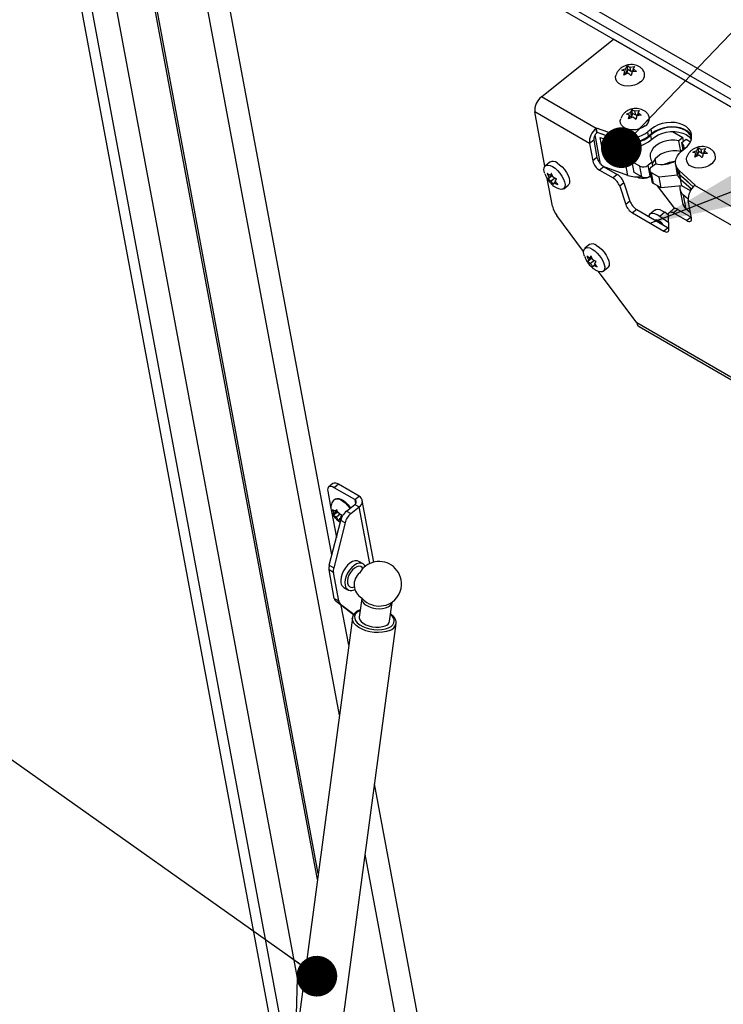
# Model space of a CAD drawing. Units: inches. Extents: x 0.1 to 10.8, y 0.2 to 8.4.
# Drawn here: x 7.7 to 8.1, y 6.2 to 6.8 of the extents above; entities that cross this region are included whole.
import ezdxf

# ---------------------------------------------------------------- set-up
doc = ezdxf.new("R2010")
doc.units = ezdxf.units.IN
doc.header["$MEASUREMENT"] = 0
doc.layers.add('FORMAT', color=7, linetype='Continuous')
doc.dimstyles.new('SLDDIMSTYLE2', dxfattribs={"dimtxt": 0.18, "dimasz": 0.02489, "dimexe": 0, "dimexo": 0.0625, "dimgap": 0, "dimtad": 0, "dimtih": 1, "dimtoh": 1, "dimdec": 0, "dimrnd": 1e-09, "dimzin": 0, "dimdsep": 46, "dimtxsty": 'Standard', "dimblk1": 'DOT', "dimblk2": 'DOT', "dimsah": 1, "dimcen": 0.09, "dimadec": 0, "dimazin": 0, "dimtfac": 0.02489, "dimtdec": 0, "dimtofl": 0, "dimtmove": 0, "dimatfit": 3, "dimldrblk": 'DOT', "dimfxl": 0, "dimfrac": 2, "dimtolj": 1, "dimtzin": 0, "dimarcsym": 0})
doc.dimstyles.new('SLDDIMSTYLE5', dxfattribs={"dimtxt": 0.18, "dimasz": 0.080892, "dimexe": 0, "dimexo": 0.0625, "dimgap": 0, "dimtad": 0, "dimtih": 1, "dimtoh": 1, "dimdec": 0, "dimrnd": 1e-09, "dimzin": 0, "dimdsep": 46, "dimtxsty": 'Standard', "dimsah": 1, "dimcen": 0.09, "dimadec": 0, "dimazin": 0, "dimtfac": 0.080892, "dimtdec": 0, "dimtofl": 0, "dimtmove": 0, "dimatfit": 3, "dimfxl": 0, "dimfrac": 2, "dimtolj": 1, "dimtzin": 0, "dimarcsym": 0})

# ---------------------------------------------------------------- blocks, each defined once
blk = doc.blocks.new('_Dot')
at = {"color": 0, "linetype": 'ByBlock', "lineweight": -2}
blk.add_line((-0.5, 0), (-1, 0), dxfattribs=at)
at = {"color": 0, "linetype": 'ByBlock', "const_width": 0.5}
blk.add_lwpolyline([(-0.25, 0, 1), (0.25, 0, 1)], format="xyb", close=True, dxfattribs=at)

msp = doc.modelspace()

# ---------------------------------------------------------------- linework, layer by layer
at = {"color": 7, "linetype": 'Continuous', "lineweight": 25}
for p, q in [((7.67750465, 7.01502885), (9.60210326, 5.90398173)), ((7.67112167, 7.00977144), (7.82659956, 6.17587304)), ((7.67606026, 7.00873868), (9.60065887, 5.89769155)), ((7.69461375, 6.99802798), (7.8388659, 6.22433833)), ((7.85134043, 6.28469877), (7.72532707, 6.96056557)), ((7.74371978, 6.96507775), (9.57507547, 5.90785861)), ((7.85183595, 6.28841032), (7.72735538, 6.95605605)), ((7.86473492, 6.3850264), (7.75813794, 6.95675433)), ((7.86017757, 6.48307222), (7.77351616, 6.94787667)), ((7.9882213, 6.76319026), (8.03222771, 6.79847244)), ((9.35487348, 6.03492529), (8.03222771, 6.79847244)), ((8.03737341, 6.77948947), (8.03988114, 6.78060289)), ((8.03988114, 6.78060289), (8.04061687, 6.78208991)), ((8.04035937, 6.77803789), (8.03988114, 6.78060289)), ((8.04102727, 6.77988875), (8.04035937, 6.77803789)), ((8.04102727, 6.77988875), (8.04061687, 6.78208991)), ((8.04293493, 6.77878748), (8.04102727, 6.77988875)), ((8.0424567, 6.78135248), (8.0451001, 6.78173823)), ((8.04293493, 6.77878748), (8.0424567, 6.78135248)), ((8.04454965, 6.77925742), (8.04293493, 6.77878748)), ((8.0451001, 6.78173823), (8.04436436, 6.78025121)), ((8.04468262, 6.77854426), (8.04436436, 6.78025121)), ((8.03861317, 6.77653734), (8.03921324, 6.77875203)), ((8.0411209, 6.77765076), (8.03861317, 6.77653734)), ((8.03954871, 6.77695272), (8.03921324, 6.77875203)), ((8.04035937, 6.77803789), (8.03939853, 6.77775825)), ((8.04369646, 6.77840035), (8.0430964, 6.77618566)), ((8.04633986, 6.7787861), (8.04369646, 6.77840035)), ((8.02160539, 6.74391804), (7.9882213, 6.76319026)), ((8.04276583, 6.75380218), (8.04350157, 6.7552892)), ((8.04391197, 6.75308804), (8.04350157, 6.7552892)), ((8.04534139, 6.75455177), (8.04798479, 6.75493752)), ((8.04798479, 6.75493752), (8.04724905, 6.7534505)), ((7.99035684, 6.72079567), (7.98417821, 6.75393445)), ((8.0175623, 6.73466223), (7.98417821, 6.75393445)), ((8.04025811, 6.75268875), (8.04276583, 6.75380218)), ((8.04149787, 6.74973662), (8.04209793, 6.75195132)), ((8.04400559, 6.75085005), (8.04149787, 6.74973662)), ((8.04243341, 6.750152), (8.04209793, 6.75195132)), ((8.04324407, 6.75123718), (8.04228322, 6.75095753)), ((8.04324407, 6.75123718), (8.04276583, 6.75380218)), ((8.04391197, 6.75308804), (8.04324407, 6.75123718)), ((8.04581963, 6.75198677), (8.04391197, 6.75308804)), ((8.04581963, 6.75198677), (8.04534139, 6.75455177)), ((8.04743434, 6.75245671), (8.04581963, 6.75198677)), ((8.04658116, 6.75159964), (8.04598109, 6.74938494)), ((8.04922455, 6.75198539), (8.04658116, 6.75159964)), ((8.04756731, 6.75174355), (8.04724905, 6.7534505)), ((8.02185507, 6.74411822), (8.02160539, 6.74391804)), ((8.02211499, 6.74118483), (8.02160539, 6.74391804)), ((8.03632717, 6.73896156), (8.02185507, 6.74411822)), ((8.02236467, 6.74138501), (8.02185507, 6.74411822)), ((8.05521935, 6.74346453), (8.05323652, 6.74187479)), ((8.05572895, 6.74073132), (8.05521935, 6.74346453)), ((8.02437763, 6.72211085), (8.02104412, 6.73998996)), ((8.02236467, 6.74138501), (8.02211499, 6.74118483)), ((8.03683677, 6.73622835), (8.02236467, 6.74138501)), ((8.02596799, 6.72857041), (8.024148, 6.73833188)), ((8.024148, 6.73833188), (8.03755087, 6.73340798)), ((8.03706554, 6.73601104), (8.02478568, 6.74052236)), ((8.03683677, 6.73622835), (8.03632717, 6.73896156)), ((8.05374612, 6.73914158), (8.05323652, 6.74187479)), ((8.05572895, 6.74073132), (8.05374612, 6.73914158)), ((8.05551095, 6.73709268), (8.05502561, 6.73969574)), ((8.06834223, 6.74201674), (8.07470233, 6.73834513)), ((8.07470233, 6.73834513), (8.07220551, 6.7363433)), ((8.07411317, 6.73524203), (8.07660999, 6.73724386)), ((8.07512903, 6.7360565), (8.07470233, 6.73834513)), ((8.07660999, 6.73724386), (8.07928497, 6.73569962)), ((8.02018396, 6.73676414), (8.0175623, 6.73466223)), ((8.0175623, 6.73466223), (8.01954488, 6.72402874)), ((8.02018396, 6.73676414), (8.02216654, 6.72613066)), ((8.03374546, 6.734806), (8.02596799, 6.72857041)), ((8.03531024, 6.73423114), (8.03540559, 6.73371975)), ((8.03755087, 6.73340798), (8.03706554, 6.73601104)), ((8.04361661, 6.73218807), (8.04312266, 6.73247323)), ((8.04373344, 6.72351261), (8.04361661, 6.73218807)), ((8.07341884, 6.72983566), (8.07220551, 6.7363433)), ((8.07489979, 6.73102302), (8.07341884, 6.72983566)), ((8.07390286, 6.72994437), (8.07588569, 6.7315341)), ((8.07494511, 6.73077999), (8.07411317, 6.73524203)), ((8.08320827, 6.73045525), (8.083944, 6.73194228)), ((8.08435441, 6.72974111), (8.083944, 6.73194228)), ((8.08578383, 6.73120484), (8.08842723, 6.7315906)), ((8.08626207, 6.72863984), (8.08578383, 6.73120484)), ((8.08842723, 6.7315906), (8.08769149, 6.73010357)), ((8.02216654, 6.72613066), (8.01954488, 6.72402874)), ((8.03937087, 6.72364652), (8.02596799, 6.72857041)), ((8.04369543, 6.72633537), (8.03904337, 6.72902095)), ((8.08070054, 6.72934183), (8.08320827, 6.73045525)), ((8.08194031, 6.7263897), (8.08254037, 6.7286044)), ((8.08444803, 6.72750313), (8.08194031, 6.7263897)), ((8.08287585, 6.72680508), (8.08254037, 6.7286044)), ((8.08368651, 6.72789025), (8.08272566, 6.72761061)), ((8.08368651, 6.72789025), (8.08320827, 6.73045525)), ((8.08435441, 6.72974111), (8.08368651, 6.72789025)), ((8.08626207, 6.72863984), (8.08435441, 6.72974111)), ((8.08787678, 6.72910979), (8.08626207, 6.72863984)), ((8.08702359, 6.72825271), (8.08642353, 6.72603802)), ((8.08966699, 6.72863847), (8.08702359, 6.72825271)), ((8.08800975, 6.72839662), (8.08769149, 6.73010357)), ((7.99337589, 6.72326574), (7.99062939, 6.72106373)), ((8.02642212, 6.72041032), (8.02380046, 6.7183084)), ((8.0409482, 6.71518659), (8.02599415, 6.72068035)), ((8.02642212, 6.72041032), (8.03459782, 6.71569059)), ((8.0409482, 6.71518659), (8.03937087, 6.72364652)), ((8.04843901, 6.72079614), (8.04373344, 6.72351261)), ((8.04494677, 6.71700497), (8.04373344, 6.72351261)), ((8.04965234, 6.7142885), (8.04843901, 6.72079614)), ((8.0559762, 6.72333144), (8.05347938, 6.72132961)), ((8.05469271, 6.71482197), (8.05347938, 6.72132961)), ((8.05538704, 6.72022834), (8.05788386, 6.72223017)), ((8.0564029, 6.72104281), (8.0559762, 6.72333144)), ((8.07018048, 6.7219656), (8.07069008, 6.71923239)), ((8.07050743, 6.71927912), (8.07099276, 6.71667606)), ((7.99491836, 6.69633021), (7.99176266, 6.71325561)), ((7.99470711, 6.71480943), (7.99243239, 6.71298567)), ((7.99472568, 6.71545242), (7.99287039, 6.71396494)), ((7.99453106, 6.71592449), (7.99350899, 6.71510504)), ((7.99638952, 6.71352756), (7.99413946, 6.71172357)), ((7.99487492, 6.71510902), (7.99470711, 6.71480943)), ((7.99470711, 6.71480943), (7.99513157, 6.71456439)), ((7.99682089, 6.71334412), (7.99722741, 6.71262614)), ((8.02380046, 6.7183084), (8.03197616, 6.71358867)), ((8.03459782, 6.71569059), (8.03197616, 6.71358867)), ((8.04965234, 6.7142885), (8.04494677, 6.71700497)), ((8.05439441, 6.71810067), (8.05560774, 6.71159303)), ((8.05496501, 6.71504028), (8.05469271, 6.71482197)), ((8.05475799, 6.71463768), (8.05513441, 6.7141317)), ((8.06013934, 6.71404169), (8.05543377, 6.71675815)), ((8.0566471, 6.71025051), (8.05543377, 6.71675815)), ((8.07144636, 6.71523841), (8.06013934, 6.71404169)), ((8.06135267, 6.70753405), (8.06013934, 6.71404169)), ((8.08226437, 6.70924467), (8.07243014, 6.71811975)), ((8.07293974, 6.71538655), (8.07243014, 6.71811975)), ((8.0778478, 6.71095718), (8.0728417, 6.7153579)), ((8.07332703, 6.71275485), (8.0728417, 6.7153579)), ((8.08100555, 6.70810741), (8.07293974, 6.71538655)), ((8.07395359, 6.70886771), (8.07320917, 6.71286038)), ((7.99694806, 6.71134463), (7.99604712, 6.7106223)), ((8.00187989, 6.70703132), (8.00462639, 6.70923333)), ((8.0386807, 6.71063667), (8.03605904, 6.70853476)), ((8.03605904, 6.70853476), (8.03972707, 6.69729309)), ((8.0386807, 6.71063667), (8.04234873, 6.699395)), ((8.06135267, 6.70753405), (8.0566471, 6.71025051)), ((8.05905655, 6.70885957), (8.06945748, 6.69487866)), ((8.07395359, 6.70886771), (8.06135267, 6.70753405)), ((8.07281275, 6.7069146), (8.07439008, 6.69845467)), ((8.07332703, 6.71275485), (8.08000612, 6.70688344)), ((8.07930561, 6.70577805), (8.07395359, 6.70886771)), ((8.08201469, 6.70904449), (8.08226437, 6.70924467)), ((9.21707369, 6.05378888), (8.08201469, 6.70904449)), ((8.07672436, 6.69453345), (8.07514703, 6.70299339)), ((8.07788327, 6.70058803), (8.07514703, 6.70299339)), ((8.04234873, 6.699395), (8.03972707, 6.69729309)), ((8.07995419, 6.68915519), (8.0779716, 6.69978868)), ((9.2130306, 6.04453307), (8.0779716, 6.69978868)), ((8.0139663, 6.668706), (7.99763878, 6.69065343)), ((8.04643161, 6.69434109), (8.04380995, 6.69223917)), ((8.04380995, 6.69223917), (8.06311956, 6.68109197)), ((8.04643161, 6.69434109), (8.06574122, 6.68319389)), ((8.05758868, 6.69395449), (8.05446766, 6.69145221)), ((8.06367669, 6.69258513), (8.06055567, 6.69008284)), ((8.06601261, 6.68608249), (8.06055567, 6.69008284)), ((8.06593646, 6.69092854), (8.06367669, 6.69258513)), ((8.06607547, 6.68208248), (8.06593078, 6.69129017)), ((8.06902885, 6.69466841), (8.0664072, 6.69256649)), ((8.07150835, 6.69438259), (8.06888669, 6.69228068)), ((8.06888669, 6.69228068), (8.07706239, 6.68756095)), ((8.07150835, 6.69438259), (8.07968405, 6.68966286)), ((8.079388, 6.69219192), (8.07672436, 6.69453345)), ((8.07968405, 6.68966286), (8.07706239, 6.68756095)), ((8.07968405, 6.68966286), (8.07987967, 6.68955488)), ((8.06574122, 6.68319389), (8.06311956, 6.68109197)), ((8.06574122, 6.68319389), (8.06606069, 6.68302275)), ((8.01755291, 6.67281699), (8.01480641, 6.67061498)), ((8.01890269, 6.66500366), (8.0170474, 6.66351619)), ((8.01870807, 6.66547573), (8.017686, 6.66465628)), ((8.01905193, 6.66466026), (8.01888412, 6.66436067)), ((8.01888412, 6.66436067), (8.0166094, 6.66253691)), ((8.02056653, 6.6630788), (8.01831647, 6.66127482)), ((8.01888412, 6.66436067), (8.01930858, 6.66411564)), ((8.02112507, 6.66089588), (8.02022413, 6.66017355)), ((8.02099791, 6.66289536), (8.02140442, 6.66217738)), ((8.0260569, 6.65658257), (8.0288034, 6.65878458)), ((8.04653331, 6.6249295), (8.02311596, 6.65640705)), ((8.0479371, 6.62269145), (8.22817305, 6.51864345)), ((7.86081815, 6.52670873), (7.85819649, 6.52460682)), ((7.86412709, 6.52632731), (7.86150543, 6.52422539)), ((7.87680668, 6.51900754), (7.86412709, 6.52632731)), ((7.85764627, 6.52209784), (7.85963361, 6.51143884)), ((7.87418502, 6.51690562), (7.86150543, 6.52422539)), ((7.86220281, 6.51727827), (7.8618595, 6.51700302)), ((7.87418502, 6.51690562), (7.87680668, 6.51900754)), ((7.88581154, 6.47870903), (7.87877108, 6.51647018)), ((7.85995225, 6.50972984), (7.86291568, 6.49383562)), ((7.8635587, 6.50930279), (7.86117522, 6.50739183)), ((7.86170048, 6.50844106), (7.8611911, 6.50934072)), ((7.86170048, 6.50844106), (7.86144416, 6.50798344)), ((7.86233908, 6.50958116), (7.86157337, 6.5100232)), ((7.86348509, 6.50987187), (7.86170048, 6.50844106)), ((7.86327291, 6.51032986), (7.86233908, 6.50958116)), ((7.86233908, 6.50958116), (7.86259541, 6.51003878)), ((7.8635587, 6.50930279), (7.86388867, 6.5091123)), ((7.86424674, 6.50847989), (7.86373736, 6.50937955)), ((7.86424674, 6.50847989), (7.86501246, 6.50803785)), ((7.86916206, 6.50993203), (7.87422428, 6.51399066)), ((7.86916206, 6.50993203), (7.87183279, 6.50839025)), ((7.87183279, 6.50839025), (7.876895, 6.51244889)), ((7.87422428, 6.51399066), (7.876895, 6.51244889)), ((7.85859423, 6.47684817), (7.86556273, 6.5042411)), ((7.86823346, 6.50269932), (7.86126496, 6.47530639)), ((7.86296955, 6.50619969), (7.86220383, 6.50664173)), ((7.86516026, 6.50795609), (7.86296955, 6.50619969)), ((7.86296955, 6.50619969), (7.86347893, 6.50530003)), ((7.86487721, 6.50509842), (7.86462088, 6.5046408)), ((7.8657604, 6.50580652), (7.86487721, 6.50509842)), ((7.86487721, 6.50509842), (7.86564292, 6.50465638)), ((7.86551581, 6.50623852), (7.86577213, 6.50669614)), ((7.86551581, 6.50623852), (7.86595697, 6.50545936)), ((7.86823346, 6.50269932), (7.86556273, 6.5042411)), ((7.87922133, 6.47768655), (7.87667778, 6.47915491)), ((7.86109275, 6.47236316), (7.85842202, 6.47390494)), ((7.86166146, 6.45653037), (7.85842202, 6.47390494)), ((7.85859423, 6.47684817), (7.86126496, 6.47530639)), ((7.86433219, 6.45498859), (7.86109275, 6.47236316)), ((7.86747329, 6.46321054), (7.87001684, 6.46174218)), ((7.86166146, 6.45653037), (7.86433219, 6.45498859)), ((7.86541439, 6.45305109), (7.86274366, 6.45459287)), ((7.87344522, 6.44655476), (7.86274366, 6.45459287)), ((7.878411, 6.45647546), (7.8768984, 6.44514577)), ((7.89543893, 6.44267048), (7.89695153, 6.45400016)), ((7.86541439, 6.45305109), (7.87362913, 6.44688087)), ((7.87046112, 6.4279169), (7.86593428, 6.45219634)), ((7.87269339, 6.44463712), (7.82596811, 6.09465443)), ((7.85263795, 6.09109381), (7.89936323, 6.4410765)), ((7.91414769, 6.19360599), (7.88627944, 6.34307604)), ((7.90220928, 6.18403436), (7.88055324, 6.30018554)), ((7.8388659, 6.22433833), (7.8379601, 6.1844771))]:
    msp.add_line(p, q, dxfattribs=at)
at = {"color": 8, "linetype": 'Continuous', "lineweight": 25}
for p, q in [((7.83328727, 6.17498308), (7.67805019, 7.00758992)), ((8.03904337, 6.72902095), (8.0382705, 6.73316617)), ((8.05829921, 6.72213796), (8.05772739, 6.72520488)), ((8.02636109, 6.72054554), (8.02629018, 6.72048869)), ((8.02765612, 6.71969795), (8.02797416, 6.71995294)), ((8.07960067, 6.70627536), (8.07938559, 6.70742894)), ((8.22843796, 6.51991818), (8.04653331, 6.6249295)), ((7.87418502, 6.51690562), (7.87465007, 6.51441134)), ((7.88334536, 6.47785271), (7.876895, 6.51244889))]:
    msp.add_line(p, q, dxfattribs=at)
at = {"color": 7, "linetype": 'Continuous', "lineweight": 25, "flags": 128}
for points in [[(8.04880548, 6.77230259), (8.04712689, 6.77121159), (8.04517629, 6.77039733), (8.04306705, 6.76990714), (8.04092176, 6.76976951), (8.03886508, 6.76999242), (8.03701655, 6.77056294), (8.0354836, 6.77144789), (8.03435531, 6.77259586), (8.03369726, 6.77394012), (8.03354768, 6.77540256), (8.03381922, 6.77665191)], [(8.05169018, 6.74550188), (8.05001158, 6.74441087), (8.04806098, 6.74359662), (8.04595175, 6.74310643), (8.04380645, 6.74296879), (8.04174978, 6.74319171), (8.03990125, 6.74376222), (8.03836829, 6.74464718), (8.03724, 6.74579515), (8.03658195, 6.74713941), (8.03643238, 6.74860184), (8.03670392, 6.7498512)], [(8.08001592, 6.73846425), (8.07919373, 6.74001434), (8.07788732, 6.74147437), (8.07617657, 6.74269999), (8.07412061, 6.74364884), (8.07179052, 6.74428813), (8.06926682, 6.74459575), (8.06663674, 6.74456108), (8.0639912, 6.74418531), (8.06142164, 6.74348143), (8.05901687, 6.74247377), (8.05686001, 6.74119717), (8.05502561, 6.73969574)], [(8.07588569, 6.7315341), (8.07757358, 6.73313), (8.07885211, 6.73487469), (8.07967773, 6.73670875), (8.08002234, 6.73856974), (8.07987419, 6.74039428), (8.07923834, 6.74212023), (8.07813643, 6.74368882), (8.076606, 6.74504664), (8.07469915, 6.74614744), (8.07248082, 6.74695374), (8.07002656, 6.74743808), (8.06741994, 6.74758397), (8.06474973, 6.74738643), (8.06210685, 6.74685221), (8.05958132, 6.74599948), (8.05725912, 6.74485729), (8.05521935, 6.74346453)], [(8.08003047, 6.73878457), (8.07974794, 6.73938702), (8.07864603, 6.74095561), (8.0771156, 6.74231343), (8.07520875, 6.74341423), (8.07299042, 6.74422053), (8.07053616, 6.74470487), (8.06792954, 6.74485076), (8.06525933, 6.74465322), (8.06261645, 6.744119), (8.06009092, 6.74326627), (8.05776872, 6.74212408), (8.05572895, 6.74073132)], [(8.05551095, 6.73709268), (8.05734534, 6.73859411), (8.0595022, 6.73987072), (8.06190697, 6.74087837), (8.06447654, 6.74158225), (8.06712208, 6.74195802), (8.06975215, 6.74199269), (8.07227585, 6.74168507), (8.07460595, 6.74104578), (8.0766619, 6.74009693), (8.07837265, 6.73887131), (8.07967906, 6.73741129), (8.07981755, 6.73720546)], [(8.07220551, 6.7363433), (8.06982208, 6.73670781), (8.06730974, 6.73670671), (8.06477708, 6.73634005), (8.06233361, 6.73562369), (8.06008493, 6.73458859), (8.05812826, 6.7332795), (8.05654818, 6.73175301), (8.05541301, 6.7300751), (8.0547718, 6.72831831), (8.05465228, 6.72655858), (8.05505961, 6.72487199), (8.0559762, 6.72333144)], [(8.07341884, 6.72983566), (8.07103541, 6.73020017), (8.06852307, 6.73019907), (8.06599041, 6.72983241), (8.06354694, 6.72911605), (8.06129826, 6.72808095), (8.05934159, 6.72677186), (8.05776151, 6.72524536), (8.05662634, 6.72356745), (8.05614683, 6.72241624)], [(8.07243014, 6.71811975), (8.07129391, 6.719386), (8.07051762, 6.72080194), (8.07012428, 6.72232563), (8.07012554, 6.72391191), (8.07052136, 6.72551378), (8.07130001, 6.72708377), (8.07243842, 6.72857537), (8.07390286, 6.72994437)], [(8.09213261, 6.72215495), (8.09045402, 6.72106395), (8.08850342, 6.7202497), (8.08639419, 6.71975951), (8.08424889, 6.71962187), (8.08219222, 6.71984479), (8.08034369, 6.7204153), (8.07881073, 6.72130026), (8.07768244, 6.72244822), (8.07702439, 6.72379249), (8.07687481, 6.72525492), (8.07714635, 6.72650427)], [(7.99029074, 6.71627458), (7.99008838, 6.71690725), (7.98979588, 6.71847607), (7.98987874, 6.71978752), (7.99033214, 6.72076538), (7.99112974, 6.72135282), (7.99222518, 6.72151571), (7.99355479, 6.72124457), (7.99504131, 6.72055517)], [(7.99504131, 6.72055517), (7.99659835, 6.71948757), (7.99813541, 6.71810381), (7.99956317, 6.71648431), (8.00079864, 6.7147232), (8.00177004, 6.71292282), (8.0024209, 6.7111878), (8.00271341, 6.70961898), (8.00263055, 6.70830754), (8.00217714, 6.70732968), (8.00137955, 6.70674223), (8.00028411, 6.70657935), (7.9989545, 6.70685048), (7.99746797, 6.70753989), (7.99724931, 6.70766953)], [(7.99778781, 6.72275718), (7.99934485, 6.72168957), (8.00088191, 6.72030581), (8.00230967, 6.71868632), (8.00354514, 6.71692521), (8.00451654, 6.71512483), (8.0051674, 6.71338981), (8.0054599, 6.71182099), (8.00537705, 6.71050955), (8.00492364, 6.70953168), (8.00462639, 6.70923333)], [(8.0438769, 6.7227432), (8.04155714, 6.72303702), (8.03937087, 6.72364652)], [(8.06055567, 6.69008284), (8.05897377, 6.69108517), (8.05747619, 6.69171889), (8.05613803, 6.69195223), (8.05502639, 6.6917735), (8.05419702, 6.69119165), (8.05369149, 6.69023587), (8.05367061, 6.6901621)], [(8.05758868, 6.69395449), (8.05814741, 6.69427578), (8.05925905, 6.69445451), (8.06059721, 6.69422117), (8.06209479, 6.69358745), (8.06367669, 6.69258513)], [(8.06593078, 6.69129017), (8.0659772, 6.69181288), (8.06613274, 6.69223868), (8.06639267, 6.69255463), (8.0667491, 6.69275113), (8.06719121, 6.69282221), (8.06770554, 6.69276572), (8.06827649, 6.69258336), (8.06888669, 6.69228068)], [(8.07706239, 6.68756095), (8.07774648, 6.68722874), (8.07837808, 6.68704985), (8.07893291, 6.68703114), (8.07938965, 6.68717335), (8.07973075, 6.687471), (8.0799431, 6.68791265), (8.08001855, 6.68848133), (8.07995419, 6.68915519)], [(8.06256329, 6.68502847), (8.06175269, 6.68596102), (8.06057135, 6.6869906), (8.05939912, 6.68766732), (8.05836302, 6.68791784), (8.05774657, 6.6878091)], [(8.06129198, 6.68576238), (8.06116696, 6.6859644), (8.06066165, 6.68692414)], [(8.06311956, 6.68109197), (8.06372976, 6.68078929), (8.06430071, 6.68060693), (8.06481504, 6.68055043), (8.06525715, 6.68062152), (8.06561358, 6.68081802), (8.06587352, 6.68113397), (8.06602905, 6.68155977), (8.06607547, 6.68208248)], [(8.01446775, 6.66582582), (8.0142654, 6.6664585), (8.01397289, 6.66802732), (8.01405575, 6.66933876), (8.01450915, 6.67031663), (8.01530675, 6.67090407), (8.01640219, 6.67106695), (8.0177318, 6.67079582), (8.01921832, 6.67010641)], [(8.02196482, 6.67230842), (8.02352186, 6.67124082), (8.02505892, 6.66985706), (8.02648668, 6.66823756), (8.02772215, 6.66647645), (8.02869355, 6.66467607), (8.02934441, 6.66294106), (8.02963692, 6.66137224), (8.02955406, 6.66006079), (8.02910066, 6.65908293), (8.0288034, 6.65878458)], [(8.01921832, 6.67010641), (8.02077536, 6.66903881), (8.02231242, 6.66765505), (8.02374018, 6.66603555), (8.02497566, 6.66427444), (8.02594705, 6.66247406), (8.02659792, 6.66073905), (8.02689042, 6.65917023), (8.02680756, 6.65785878), (8.02635416, 6.65688092), (8.02555656, 6.65629348), (8.02446112, 6.65613059), (8.02313151, 6.65640173), (8.02164499, 6.65709113), (8.02142632, 6.65722078)], [(7.86150543, 6.52422539), (7.8605925, 6.52466873), (7.85974962, 6.52490747), (7.85900919, 6.52493242), (7.85839966, 6.52474265), (7.85794445, 6.52434543), (7.85766106, 6.52375604), (7.85756038, 6.52299712), (7.85764627, 6.52209784)], [(7.86220281, 6.51727827), (7.86226135, 6.51732326), (7.86317668, 6.51768606), (7.86434926, 6.51763372), (7.86571093, 6.51716927), (7.86718257, 6.51631972), (7.86867864, 6.51513442), (7.87011221, 6.51368227), (7.87139995, 6.51204766), (7.87154291, 6.51184088)], [(7.87667778, 6.47915491), (7.87555688, 6.47954349), (7.87419468, 6.47951302), (7.87271825, 6.47903347), (7.87120716, 6.47813068), (7.86974289, 6.47685332), (7.86840437, 6.47527026), (7.86726376, 6.47346684), (7.86638256, 6.47154029), (7.86580827, 6.46959445), (7.86557185, 6.46773424), (7.86568604, 6.46605994)], [(7.88058434, 6.47616571), (7.88019846, 6.47680652), (7.87927494, 6.47765486), (7.87810043, 6.47807513), (7.87673823, 6.47804466), (7.87526179, 6.47756511), (7.87375071, 6.47666232), (7.87228644, 6.47538496), (7.87094792, 6.4738019), (7.86980731, 6.47199848), (7.86892611, 6.47007193), (7.86835182, 6.46812609), (7.8681154, 6.46626588), (7.86822959, 6.46459158)], [(7.87910345, 6.47481199), (7.87872674, 6.47534304), (7.87781337, 6.47597471), (7.87666309, 6.47614209), (7.87536122, 6.47583274), (7.87400431, 6.47506963), (7.87269299, 6.47390934), (7.87152452, 6.47243793), (7.87058557, 6.47076452), (7.86994576, 6.46901323), (7.86965255, 6.46731394), (7.86972768, 6.46579268)], [(7.88111733, 6.45237921), (7.88281131, 6.45150667), (7.88476782, 6.45083527), (7.8868814, 6.45040122), (7.88903811, 6.45022791), (7.89112166, 6.45032468), (7.89301974, 6.45068632), (7.89463003, 6.45129333), (7.8958657, 6.452113), (7.89666015, 6.45310112), (7.89697054, 6.45420443), (7.89697376, 6.45429496)], [(7.8768984, 6.44514577), (7.87687998, 6.44465456), (7.87719502, 6.44349133), (7.87799383, 6.44235058), (7.87923335, 6.44129378), (7.88084675, 6.44037793), (7.88274706, 6.4396524), (7.88483183, 6.43915628), (7.88698867, 6.43891635), (7.8891013, 6.43894552), (7.89105583, 6.43924222), (7.8927469, 6.43979047)]]:
    msp.add_lwpolyline(points, dxfattribs=at)
at = {"color": 8, "linetype": 'Continuous', "lineweight": 25, "flags": 128}
for points in [[(7.86185908, 6.51700268), (7.86191804, 6.51704801), (7.86283337, 6.51741081), (7.86400594, 6.51735847), (7.86536762, 6.51689402), (7.86683925, 6.51604447), (7.86833533, 6.51485917), (7.86976889, 6.51340702), (7.87105663, 6.51177241), (7.8711996, 6.51156563)], [(7.87744247, 6.44922094), (7.87675927, 6.44887788), (7.87541087, 6.44791942), (7.8745029, 6.44679675), (7.87407253, 6.44555581), (7.87413738, 6.44424742), (7.87469479, 6.44292513), (7.87572194, 6.44164309), (7.87717678, 6.44045378), (7.87899974, 6.43940589), (7.88111621, 6.43854233), (7.88343952, 6.43789844), (7.88587457, 6.43750059), (7.88832166, 6.43736506), (7.8906806, 6.4374974), (7.89285482, 6.43789221), (7.89475531, 6.4385333)], [(7.89549084, 6.43693372), (7.89346699, 6.43624532), (7.89115727, 6.435811), (7.88865044, 6.43564745), (7.88604285, 6.43576094), (7.8834347, 6.43614713), (7.88092622, 6.43679116), (7.87861381, 6.4376683), (7.87658634, 6.43874483), (7.87492172, 6.43997937), (7.87368391, 6.4413245), (7.8729205, 6.44272851), (7.87266081, 6.44413745), (7.87268433, 6.44456363)], [(7.89475531, 6.4385333), (7.89630427, 6.43939444), (7.89743827, 6.44044037), (7.89811089, 6.44162827), (7.89829459, 6.44290951), (7.89798186, 6.44423164), (7.8971855, 6.44554051), (7.895983, 6.44674565)]]:
    msp.add_lwpolyline(points, dxfattribs=at)
at = {"color": 7, "linetype": 'Continuous', "lineweight": 25}
for centre, radius, start, end in [((8.04624178, 6.77665035), 0.00504734, 300.5261775, 37.10383312), ((7.99486904, 6.75477548), 0.01072386, 128.30899634, 184.49807077), ((8.04912647, 6.74984964), 0.00504734, 300.5261775, 37.10383312), ((8.02825313, 6.73550325), 0.01072386, 128.30899634, 184.49807077), ((8.02529003, 6.73716583), 0.00512184, 128.30899634, 184.49807077), ((8.04199853, 6.75657345), 0.01850252, 252.15047142, 307.40005886), ((8.04250813, 6.75384024), 0.01850252, 252.15047142, 307.40005886), ((8.04287057, 6.75332911), 0.0182651, 251.46879573, 311.71908846), ((8.04335591, 6.75072605), 0.0182651, 251.46879573, 311.71908846), ((8.04215074, 6.73518423), 0.0069023, 192.24970552, 243.24393353), ((8.06963253, 6.73152214), 0.00582355, 356.6482999, 39.69988109), ((8.03136538, 6.72853091), 0.00950683, 194.62410439, 238.6698258), ((8.08956891, 6.72650272), 0.00504734, 300.5261775, 37.10383312), ((7.9952069, 6.71975868), 0.00395627, 49.28031822, 117.56869366), ((8.02874372, 6.72642899), 0.00950683, 194.62410439, 238.6698258), ((8.05053241, 6.72509529), 0.00478173, 244.03697998, 308.04625403), ((8.05637206, 6.7185062), 0.00198394, 119.76828719, 241.774797), ((8.06163216, 6.73907339), 0.01725526, 257.45380832, 299.56618415), ((8.07208872, 6.70300113), 0.02079247, 97.78342833, 114.42353237), ((8.07704052, 6.72049525), 0.00663494, 177.92860984, 230.74045696), ((8.07741958, 6.72058796), 0.00686467, 191.38905242, 229.262553), ((8.02676269, 6.70520074), 0.00987612, 19.72975867, 58.13725105), ((8.02938435, 6.70730265), 0.00987612, 19.72975867, 58.13725105), ((8.04662409, 6.73179058), 0.01754732, 251.12755471, 279.63467422), ((8.05174574, 6.71858765), 0.00478173, 244.03697998, 308.04625403), ((8.07773027, 6.71803146), 0.0068725, 191.37450875, 230.15562166), ((8.05754563, 6.71201974), 0.00198431, 192.41797535, 243.0756637), ((8.07933119, 6.70811894), 0.00661653, 174.61685545, 230.77411302), ((8.08866243, 6.7006297), 0.01072386, 128.30899634, 184.49807077), ((8.00907038, 6.69962191), 0.0145298, 193.09394225, 218.11539241), ((8.04902342, 6.70062711), 0.00987612, 199.72975867, 238.13725105), ((8.05164507, 6.70272903), 0.00987612, 199.72975867, 238.13725105), ((8.07004036, 6.69254547), 0.0023516, 51.37269924, 115.47631264), ((8.0811276, 6.69981007), 0.0068725, 191.37450875, 230.15562166), ((8.01938391, 6.66930992), 0.00395627, 49.28031822, 117.56869366), ((8.04954437, 6.62525887), 0.00302902, 186.24255281, 237.95238882), ((7.86218123, 6.52399018), 0.00304114, 50.21981029, 116.6292016), ((7.87339687, 6.51543726), 0.00166651, 299.76828719, 61.774797), ((7.87503333, 6.51570374), 0.00374965, 299.76828719, 61.774797), ((7.86408843, 6.50917869), 0.00290186, 176.79908281, 204.32364296), ((7.86210128, 6.50892352), 0.00121983, 66.10372775, 115.64362582), ((7.85936867, 6.50395095), 0.00696814, 35.90986699, 51.17447788), ((7.87623252, 6.5014765), 0.01102213, 129.90214954, 165.473773), ((7.87890325, 6.49993472), 0.01102213, 129.90214954, 165.473773), ((7.86784762, 6.51072863), 0.00696814, 215.90986699, 231.17447788), ((7.86511501, 6.50575606), 0.00121983, 246.10372775, 295.64362582), ((7.88904161, 6.46542709), 0.01366906, 50.17789308, 152.01056462), ((7.86530447, 6.4749789), 0.00696574, 164.4337984, 188.8691137), ((7.8679752, 6.47343713), 0.00696574, 164.4337984, 188.8691137), ((7.88292948, 6.46491687), 0.00920523, 128.72092691, 239.94436254), ((7.88844915, 6.46516907), 0.01424959, 358.05373085, 49.01258085), ((7.86956515, 6.46650785), 0.00390488, 186.58657982, 237.60836181), ((7.8720302, 6.46515448), 0.00384207, 188.42475218, 303.11193101), ((7.8725682, 6.46614752), 0.00286259, 187.12071828, 295.99065329), ((7.88904161, 6.46542709), 0.01366906, 288.21136223, 356.88841862), ((7.8646844, 6.45694787), 0.00305164, 187.8633748, 230.5083231), ((7.86735513, 6.45540609), 0.00305164, 187.8633748, 230.5083231), ((7.88904161, 6.46542709), 0.01366906, 218.33157551, 236.5797519), ((7.8826831, 6.45630667), 0.00422807, 172.5801879, 248.26415548), ((7.88919341, 6.46656412), 0.01471019, 238.5258504, 286.26526374), ((7.89170119, 6.4434661), 0.00382149, 285.88101673, 347.98327057)]:
    msp.add_arc(centre, radius, start, end, dxfattribs=at)
at = {"color": 8, "linetype": 'Continuous', "lineweight": 25}
for centre, radius, start, end in [((7.86265297, 6.50536594), 0.00339096, 4.7431486, 23.09642876), ((7.89381442, 6.442389), 0.00570705, 287.08239342, 346.16304381)]:
    msp.add_arc(centre, radius, start, end, dxfattribs=at)
at = {"color": 7, "linetype": 'Continuous', "lineweight": 25}
for points, knots in [([(8.05020182, 6.7796996), (8.0500059, 6.77994075), (8.04943476, 6.78064374), (8.04820303, 6.7815299), (8.04659472, 6.78233776), (8.04481148, 6.78282233), (8.04289593, 6.78297414), (8.0408802, 6.78274703), (8.03892856, 6.78211782), (8.03717105, 6.78112813), (8.03571738, 6.77986241), (8.03455734, 6.77838594), (8.03408022, 6.77725907), (8.03384791, 6.77671041)], [0, 0, 0, 0, 0.04684012, 0.13654932, 0.226333124, 0.318020795, 0.413423774, 0.513966236, 0.620656254, 0.719298735, 0.815725334, 0.910277958, 1, 1, 1, 1]), ([(8.03921324, 6.77875203), (8.03881686, 6.77894921), (8.03817879, 6.7792666), (8.03759466, 6.77942824), (8.03737341, 6.77948947)], [0, 0, 0, 0, 0.621227558, 1, 1, 1, 1]), ([(8.04061687, 6.78208991), (8.04071894, 6.78206359), (8.04093784, 6.78200712), (8.04153799, 6.78180448), (8.04206165, 6.78154684), (8.0424567, 6.78135248)], [0, 0, 0, 0, 0.1766606255, 0.3788794938, 1, 1, 1, 1]), ([(8.04436436, 6.78025121), (8.04477397, 6.77998309), (8.04543332, 6.7795515), (8.04609082, 6.77899637), (8.04633986, 6.7787861)], [0, 0, 0, 0, 0.6212275577, 1, 1, 1, 1]), ([(8.0430964, 6.77618566), (8.04298071, 6.77628504), (8.0427326, 6.77649817), (8.04207236, 6.77702314), (8.04153003, 6.77738088), (8.0411209, 6.77765076)], [0, 0, 0, 0, 0.176660625, 0.378879494, 1, 1, 1, 1]), ([(8.05308651, 6.75289889), (8.05289059, 6.75314003), (8.05231946, 6.75384303), (8.05108772, 6.75472918), (8.04947941, 6.75553705), (8.04769617, 6.75602161), (8.04578063, 6.75617343), (8.04376489, 6.75594632), (8.04181326, 6.75531711), (8.04005575, 6.75432742), (8.03860207, 6.7530617), (8.03744204, 6.75158522), (8.03696491, 6.75045836), (8.03673261, 6.7499097)], [0, 0, 0, 0, 0.04684012, 0.13654932, 0.226333124, 0.318020795, 0.413423774, 0.513966236, 0.620656254, 0.719298735, 0.815725334, 0.910277958, 1, 1, 1, 1]), ([(8.04350157, 6.7552892), (8.04360363, 6.75526287), (8.04382254, 6.7552064), (8.04442268, 6.75500377), (8.04494634, 6.75474613), (8.04534139, 6.75455177)], [0, 0, 0, 0, 0.1766606255, 0.3788794938, 1, 1, 1, 1]), ([(8.04209793, 6.75195132), (8.04170155, 6.75214849), (8.04106349, 6.75246588), (8.04047936, 6.75262753), (8.04025811, 6.75268875)], [0, 0, 0, 0, 0.621227558, 1, 1, 1, 1]), ([(8.04598109, 6.74938494), (8.0458654, 6.74948432), (8.04561729, 6.74969746), (8.04495705, 6.75022243), (8.04441472, 6.75058017), (8.04400559, 6.75085005)], [0, 0, 0, 0, 0.176660625, 0.378879494, 1, 1, 1, 1]), ([(8.04724905, 6.7534505), (8.04765866, 6.75318238), (8.04831802, 6.75275079), (8.04897551, 6.75219566), (8.04922455, 6.75198539)], [0, 0, 0, 0, 0.6212275577, 1, 1, 1, 1]), ([(8.09352895, 6.72955197), (8.09333303, 6.72979311), (8.09276189, 6.73049611), (8.09153016, 6.73138226), (8.08992185, 6.73219013), (8.08813861, 6.73267469), (8.08622307, 6.73282651), (8.08420733, 6.73259939), (8.0822557, 6.73197019), (8.08049818, 6.7309805), (8.07904451, 6.72971478), (8.07788448, 6.7282383), (8.07740735, 6.72711144), (8.07717504, 6.72656278)], [0, 0, 0, 0, 0.04684012, 0.13654932, 0.226333124, 0.318020795, 0.413423774, 0.513966236, 0.620656254, 0.719298735, 0.815725334, 0.910277958, 1, 1, 1, 1]), ([(8.083944, 6.73194228), (8.08404607, 6.73191595), (8.08426498, 6.73185948), (8.08486512, 6.73165685), (8.08538878, 6.73139921), (8.08578383, 6.73120484)], [0, 0, 0, 0, 0.1766606255, 0.3788794938, 1, 1, 1, 1]), ([(8.08254037, 6.7286044), (8.08214399, 6.72880157), (8.08150593, 6.72911896), (8.0809218, 6.7292806), (8.08070054, 6.72934183)], [0, 0, 0, 0, 0.621227558, 1, 1, 1, 1]), ([(8.08642353, 6.72603802), (8.08630784, 6.7261374), (8.08605973, 6.72635053), (8.08539949, 6.7268755), (8.08485716, 6.72723325), (8.08444803, 6.72750313)], [0, 0, 0, 0, 0.176660625, 0.378879494, 1, 1, 1, 1]), ([(8.08769149, 6.73010357), (8.0881011, 6.72983546), (8.08876046, 6.72940387), (8.08941795, 6.72884874), (8.08966699, 6.72863847)], [0, 0, 0, 0, 0.6212275577, 1, 1, 1, 1]), ([(7.99031983, 6.71620902), (7.99057337, 6.71556583), (7.99111127, 6.71420128), (7.9923279, 6.71221804), (7.9938896, 6.71031712), (7.99555127, 6.70876598), (7.9967504, 6.7080218), (7.9972455, 6.70771454)], [0, 0, 0, 0, 0.185795773, 0.394176791, 0.620653458, 0.843372752, 1, 1, 1, 1]), ([(7.99350899, 6.71510504), (7.99318131, 6.71531629), (7.99257108, 6.71570968), (7.99204534, 6.71615907), (7.99180192, 6.71636714)], [0, 0, 0, 0, 0.5369846307, 1, 1, 1, 1]), ([(7.99180192, 6.71636714), (7.99187835, 6.71616054), (7.99203136, 6.71574692), (7.99229124, 6.71514181), (7.99256991, 6.71454658), (7.99277019, 6.7141589), (7.99287039, 6.71396494)], [0, 0, 0, 0, 0.248888863, 0.498286264, 0.748981152, 1, 1, 1, 1]), ([(7.99287039, 6.71396494), (7.9928236, 6.71387496), (7.99272997, 6.71369489), (7.99260982, 6.71344122), (7.99250683, 6.71320145), (7.99245722, 6.71305764), (7.99243239, 6.71298567)], [0, 0, 0, 0, 0.24912168, 0.498517297, 0.749011573, 1, 1, 1, 1]), ([(7.99243239, 6.71298567), (7.99267581, 6.7127776), (7.99320154, 6.71232821), (7.99381177, 6.71193482), (7.99413946, 6.71172357)], [0, 0, 0, 0, 0.4630153693, 1, 1, 1, 1]), ([(7.99434818, 6.71640597), (7.9942678, 6.71628989), (7.99410688, 6.7160575), (7.99389056, 6.71572729), (7.99369001, 6.71540871), (7.99356936, 6.71520631), (7.99350899, 6.71510504)], [0, 0, 0, 0, 0.248888863, 0.498286264, 0.748981152, 1, 1, 1, 1]), ([(7.99541665, 6.71400377), (7.9953172, 6.71419626), (7.99511817, 6.71458145), (7.99484009, 6.71517488), (7.99457931, 6.71578138), (7.99442528, 6.71619763), (7.99434818, 6.71640597)], [0, 0, 0, 0, 0.24912168, 0.498517297, 0.749011573, 1, 1, 1, 1]), ([(7.99752491, 6.71306333), (7.99718352, 6.71319286), (7.99644622, 6.71347261), (7.99577636, 6.7138182), (7.99541665, 6.71400377)], [0, 0, 0, 0, 0.463015369, 1, 1, 1, 1]), ([(7.99668572, 6.7117624), (7.99674562, 6.7118629), (7.99686548, 6.712064), (7.9970653, 6.71238154), (7.99728194, 6.71271243), (7.99744387, 6.71294628), (7.99752491, 6.71306333)], [0, 0, 0, 0, 0.24912168, 0.498517297, 0.749011573, 1, 1, 1, 1]), ([(8.04629315, 6.71437584), (8.04649452, 6.71426059), (8.04717853, 6.71386912), (8.04856086, 6.71353477), (8.050368, 6.7133832), (8.05224528, 6.71361936), (8.05384289, 6.71408514), (8.05469638, 6.71459039), (8.05501385, 6.71477833)], [0, 0, 0, 0, 0.0796397742, 0.2705168931, 0.4692111608, 0.672074728, 0.8780237956, 1, 1, 1, 1]), ([(7.99413946, 6.71172357), (7.99425202, 6.71154159), (7.99447728, 6.71117744), (7.99483503, 6.71064788), (7.99520946, 6.7101325), (7.99547581, 6.70980629), (7.99560911, 6.70964303)], [0, 0, 0, 0, 0.24912168, 0.498517297, 0.749011573, 1, 1, 1, 1]), ([(7.99560911, 6.70964303), (7.99563372, 6.70971438), (7.99568298, 6.70985724), (7.99578547, 6.71009621), (7.99590576, 6.71035043), (7.99599998, 6.71053164), (7.99604712, 6.7106223)], [0, 0, 0, 0, 0.248888863, 0.498286264, 0.748981152, 1, 1, 1, 1]), ([(7.99604712, 6.7106223), (7.99640682, 6.71043673), (7.99707668, 6.71009114), (7.99781399, 6.70981139), (7.99815537, 6.70968186)], [0, 0, 0, 0, 0.5369846307, 1, 1, 1, 1]), ([(7.99815537, 6.70968186), (7.99802317, 6.70984374), (7.99775849, 6.71016783), (7.9973848, 6.71068169), (7.99702587, 6.71121257), (7.99679915, 6.71157904), (7.99668572, 6.7117624)], [0, 0, 0, 0, 0.248888863, 0.4982862636, 0.7489811524, 1, 1, 1, 1]), ([(8.01449684, 6.66576026), (8.01475038, 6.66511708), (8.01528829, 6.66375252), (8.01650492, 6.66176928), (8.01806661, 6.65986836), (8.01972828, 6.65831723), (8.02092741, 6.65757305), (8.02142251, 6.65726578)], [0, 0, 0, 0, 0.185795773, 0.394176791, 0.620653458, 0.843372752, 1, 1, 1, 1]), ([(8.017686, 6.66465628), (8.01735832, 6.66486753), (8.01674809, 6.66526093), (8.01622236, 6.66571031), (8.01597893, 6.66591838)], [0, 0, 0, 0, 0.536984631, 1, 1, 1, 1]), ([(8.01597893, 6.66591838), (8.01605536, 6.66571178), (8.01620838, 6.66529816), (8.01646825, 6.66469305), (8.01674692, 6.66409782), (8.0169472, 6.66371015), (8.0170474, 6.66351619)], [0, 0, 0, 0, 0.248888863, 0.4982862636, 0.7489811524, 1, 1, 1, 1]), ([(8.01852519, 6.66595721), (8.01844481, 6.66584114), (8.01828389, 6.66560875), (8.01806757, 6.66527853), (8.01786702, 6.66495996), (8.01774637, 6.66475755), (8.017686, 6.66465628)], [0, 0, 0, 0, 0.248888863, 0.498286264, 0.748981152, 1, 1, 1, 1]), ([(8.01959366, 6.66355501), (8.01949421, 6.6637475), (8.01929518, 6.6641327), (8.0190171, 6.66472613), (8.01875632, 6.66533262), (8.01860229, 6.66574888), (8.01852519, 6.66595721)], [0, 0, 0, 0, 0.24912168, 0.498517297, 0.749011573, 1, 1, 1, 1]), ([(8.0170474, 6.66351619), (8.01700061, 6.6634262), (8.01690698, 6.66324614), (8.01678683, 6.66299246), (8.01668384, 6.66275269), (8.01663423, 6.66260889), (8.0166094, 6.66253691)], [0, 0, 0, 0, 0.24912168, 0.4985172966, 0.749011573, 1, 1, 1, 1]), ([(8.0166094, 6.66253691), (8.01685282, 6.66232884), (8.01737855, 6.66187946), (8.01798878, 6.66148606), (8.01831647, 6.66127482)], [0, 0, 0, 0, 0.463015369, 1, 1, 1, 1]), ([(8.01831647, 6.66127482), (8.01842903, 6.66109284), (8.01865429, 6.66072868), (8.01901204, 6.66019912), (8.01938647, 6.65968374), (8.01965282, 6.65935754), (8.01978612, 6.65919427)], [0, 0, 0, 0, 0.24912168, 0.498517297, 0.749011573, 1, 1, 1, 1]), ([(8.02170192, 6.66261457), (8.02136054, 6.6627441), (8.02062323, 6.66302386), (8.01995337, 6.66336944), (8.01959366, 6.66355501)], [0, 0, 0, 0, 0.463015369, 1, 1, 1, 1]), ([(8.01978612, 6.65919427), (8.01981073, 6.65926563), (8.01985999, 6.65940849), (8.01996249, 6.65964745), (8.02008278, 6.65990168), (8.02017699, 6.66008288), (8.02022413, 6.66017355)], [0, 0, 0, 0, 0.248888863, 0.4982862636, 0.7489811524, 1, 1, 1, 1]), ([(8.02022413, 6.66017355), (8.02058383, 6.65998797), (8.02125369, 6.65964239), (8.021991, 6.65936263), (8.02233238, 6.6592331)], [0, 0, 0, 0, 0.536984631, 1, 1, 1, 1]), ([(8.02086273, 6.66131365), (8.02092263, 6.66141414), (8.0210425, 6.66161524), (8.02124231, 6.66193279), (8.02145895, 6.66226367), (8.02162088, 6.66249753), (8.02170192, 6.66261457)], [0, 0, 0, 0, 0.24912168, 0.4985172966, 0.749011573, 1, 1, 1, 1]), ([(8.02233238, 6.6592331), (8.02220018, 6.65939498), (8.0219355, 6.65971908), (8.02156181, 6.66023293), (8.02120288, 6.66076381), (8.02097616, 6.66113029), (8.02086273, 6.66131365)], [0, 0, 0, 0, 0.248888863, 0.498286264, 0.748981152, 1, 1, 1, 1]), ([(7.86188962, 6.51696612), (7.86157682, 6.5167094), (7.86086676, 6.51612661), (7.86014079, 6.51490677), (7.85966964, 6.51352243), (7.85952433, 6.51209479), (7.85965515, 6.51074255), (7.86003464, 6.50930989), (7.86069923, 6.50780803), (7.86173504, 6.50620808), (7.8630582, 6.50475066), (7.86425564, 6.50371729), (7.86506688, 6.50331634), (7.86529838, 6.50320192)], [0, 0, 0, 0, 0.072361027, 0.16426582, 0.250989662, 0.336499715, 0.425070615, 0.50070314, 0.608761404, 0.720656134, 0.833600513, 0.952516978, 1, 1, 1, 1]), ([(7.86157337, 6.5100232), (7.86149305, 6.51007078), (7.86126396, 6.5102065), (7.8609077, 6.51044923), (7.86066605, 6.510665), (7.86054475, 6.5107733)], [0, 0, 0, 0, 0.211894141, 0.604417771, 1, 1, 1, 1]), ([(7.86054475, 6.5107733), (7.86058837, 6.51064905), (7.86067577, 6.51040011), (7.8608821, 6.50991513), (7.86106724, 6.50957097), (7.8611911, 6.50934072)], [0, 0, 0, 0, 0.247992428, 0.496902187, 1, 1, 1, 1]), ([(7.86309101, 6.51081212), (7.86304143, 6.51074169), (7.86294209, 6.51060055), (7.86276768, 6.51033536), (7.86266446, 6.51015766), (7.86259541, 6.51003878)], [0, 0, 0, 0, 0.247992428, 0.496902187, 1, 1, 1, 1]), ([(7.86373736, 6.50937955), (7.86361493, 6.50960702), (7.86343069, 6.50994934), (7.86322386, 6.51043403), (7.86313535, 6.51068594), (7.86309101, 6.51081212)], [0, 0, 0, 0, 0.497118065, 0.748107846, 1, 1, 1, 1]), ([(7.86144416, 6.50798344), (7.86138472, 6.50787303), (7.86129529, 6.50770687), (7.86121431, 6.50751657), (7.86118827, 6.50743346), (7.86117522, 6.50739183)], [0, 0, 0, 0, 0.497118065, 0.748107846, 1, 1, 1, 1]), ([(7.86117522, 6.50739183), (7.86129549, 6.50728439), (7.86153706, 6.50706858), (7.86189321, 6.50682575), (7.86212352, 6.50668931), (7.86220383, 6.50664173)], [0, 0, 0, 0, 0.392365217, 0.788105993, 1, 1, 1, 1]), ([(7.86347893, 6.50530003), (7.86361012, 6.50507958), (7.86380753, 6.50474783), (7.86410736, 6.5043377), (7.86427032, 6.50414547), (7.86435194, 6.50404919)], [0, 0, 0, 0, 0.4971180646, 0.7481078456, 1, 1, 1, 1]), ([(7.86435194, 6.50404919), (7.86436476, 6.50409015), (7.86439044, 6.50417223), (7.86447094, 6.50436212), (7.86456078, 6.50452909), (7.86462088, 6.5046408)], [0, 0, 0, 0, 0.247992428, 0.496902187, 1, 1, 1, 1]), ([(7.86626774, 6.50746949), (7.86609235, 6.50753273), (7.86574005, 6.50765976), (7.86532991, 6.5078593), (7.86509453, 6.50799169), (7.86501246, 6.50803785)], [0, 0, 0, 0, 0.392365217, 0.788105993, 1, 1, 1, 1]), ([(7.86577213, 6.50669614), (7.86584032, 6.50681357), (7.86594293, 6.50699029), (7.86611691, 6.50725515), (7.8662174, 6.50739796), (7.86626774, 6.50746949)], [0, 0, 0, 0, 0.497118065, 0.748107846, 1, 1, 1, 1]), ([(7.87748643, 6.44955024), (7.87714631, 6.44942744), (7.87615422, 6.44906923), (7.87483768, 6.44821161), (7.8736603, 6.44704945), (7.87291253, 6.44579938), (7.87277985, 6.4449406), (7.87271828, 6.44454212)], [0, 0, 0, 0, 0.1265118739, 0.3690212081, 0.6109520258, 0.819476218, 1, 1, 1, 1]), ([(7.89929629, 6.44101982), (7.89934203, 6.44124099), (7.8994847, 6.44193094), (7.89923757, 6.44313069), (7.89862453, 6.44452772), (7.89755739, 6.44584382), (7.89666926, 6.44671695), (7.89605806, 6.44709732), (7.89603211, 6.44711348)], [0, 0, 0, 0, 0.101107332, 0.315403111, 0.53100878, 0.75568534, 0.989624967, 1, 1, 1, 1])]:
    msp.add_open_spline(points, degree=3, knots=knots, dxfattribs=at)

# ---------------------------------------------------------------- leaders
at = {"layer": 'FORMAT'}
for points, dimstyle in [([(8.03707797, 6.7321343), (8.39676927, 7.10813649)], 'SLDDIMSTYLE2'), ([(8.05468539, 6.68596091), (8.72380465, 6.9462076)], 'SLDDIMSTYLE5'), ([(7.85099278, 6.22553459), (7.46772261, 6.49671949)], 'SLDDIMSTYLE2')]:
    msp.add_leader(points, dimstyle=dimstyle, dxfattribs=at)

doc.saveas('drawing.dxf')
